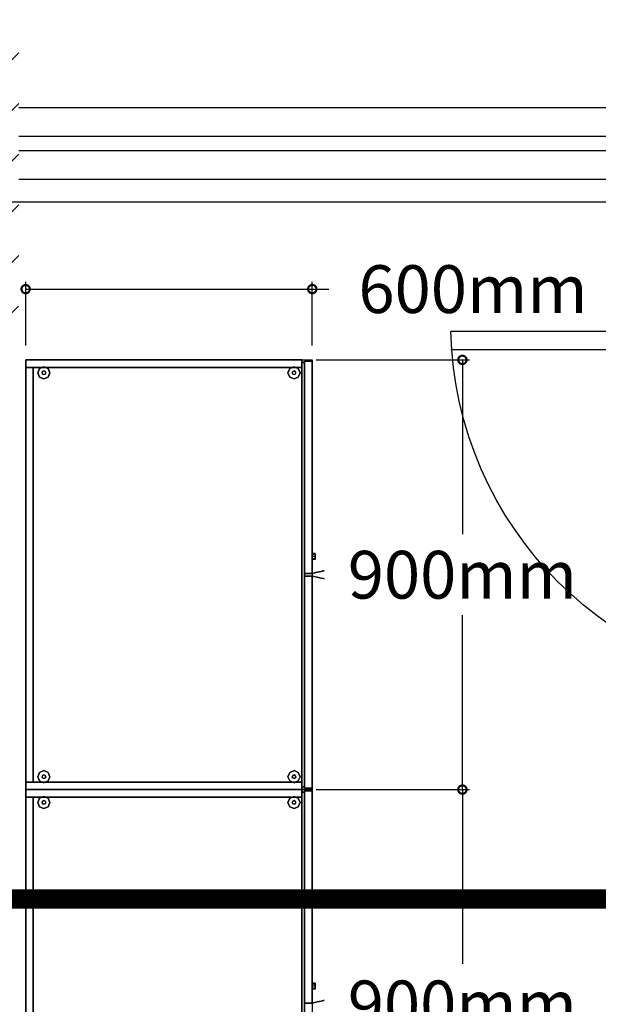
# Model space of a CAD drawing. Units: millimetres. Extents: x -22017 to 95765, y -30722 to 59482.
# Drawn here: x 15785 to 16997, y 24466 to 26529 of the extents above; entities that cross this region are included whole.
import ezdxf

# ---------------------------------------------------------------- set-up
doc = ezdxf.new("R2010")
doc.units = ezdxf.units.MM
doc.header["$LTSCALE"] = 50
doc.linetypes.add('HIDDEN2', pattern=[0.1875, 0.125, -0.0625])
doc.layers.get('0').update_dxf_attribs({"color": 8})
doc.layers.get('DEFPOINTS').update_dxf_attribs({"color": 8})
for name, color, linetype in [('CIRCUITEO', 5, 'Continuous'), ('IPXLIBROS', 8, 'Continuous'), ('MAIN', 8, 'Continuous'), ('MAIN_ANT-STORAGE', 8, 'Continuous')]:
    doc.layers.add(name, color=color, linetype=linetype)
doc.styles.add('style2', font='romans.shx')
doc.dimstyles.new('LCP', dxfattribs={"dimtxt": 20, "dimasz": 15, "dimexe": 15, "dimexo": 30, "dimgap": 20, "dimtad": 0, "dimtih": 1, "dimtoh": 1, "dimdsep": 46, "dimtxsty": 'style2', "dimblk": 'DOTSMALL', "dimcen": 2.5, "dimadec": 0, "dimazin": 0, "dimtfac": 1, "dimtmove": 0, "dimatfit": 3, "dimldrblk": 'DOTSMALL', "dimfxl": 0, "dimtolj": 1, "dimtzin": 0, "dimarcsym": 0})

# ---------------------------------------------------------------- blocks, each defined once
blk = doc.blocks.new('_DotSmall')
at = {"color": 0, "linetype": 'ByBlock', "const_width": 0.5}
blk.add_lwpolyline([(-0.0625, 0, 1), (0.0625, 0, 1)], format="xyb", close=True, dxfattribs=at)
blk = doc.blocks.new('*D78')
at = {"layer": 'DEFPOINTS', "color": 0}
for p in [(16398, 25964.3), (15798, 25816.1, 19.1), (16398, 25816.1, 1651)]:
    blk.add_point(p, dxfattribs=at)
at = {"layer": 'IPXLIBROS', "color": 0, "lineweight": -2}
for p, q in [((15798, 25846.1), (15798, 25979.3)), ((15798, 25964.3), (16398, 25964.3)), ((16398, 25846.1), (16398, 25979.3)), ((16398, 25964.3), (16433, 25964.3))]:
    blk.add_line(p, q, dxfattribs=at)
at = {"layer": 'IPXLIBROS', "color": 0, "lineweight": -2, "xscale": 35, "yscale": 35, "zscale": 35, "rotation": 180}
blk.add_blockref('_DotSmall', (15798, 25964.3), dxfattribs=at)
at = {"layer": 'IPXLIBROS', "color": 0, "lineweight": -2, "xscale": 35, "yscale": 35, "zscale": 35}
blk.add_blockref('_DotSmall', (16398, 25964.3), dxfattribs=at)
at = {"layer": 'IPXLIBROS', "color": 0, "insert": (16734.7, 25964.3), "char_height": 100, "attachment_point": 5, "style": 'style2'}
blk.add_mtext('\\A1;600mm', dxfattribs=at)
blk = doc.blocks.new('*D93')
at = {"layer": 'DEFPOINTS', "color": 0}
for p in [(16376.3, 24916.1, 19.1), (16376.3, 24016.1, 19.1), (16712.4, 24016.1)]:
    blk.add_point(p, dxfattribs=at)
at = {"layer": 'IPXLIBROS', "color": 0, "lineweight": -2}
for p, q in [((16406.3, 24916.1), (16727.4, 24916.1)), ((16712.4, 24916.1), (16712.4, 24551.1)), ((16712.4, 24016.1), (16712.4, 24381.1)), ((16406.3, 24016.1), (16727.4, 24016.1))]:
    blk.add_line(p, q, dxfattribs=at)
at = {"layer": 'IPXLIBROS', "color": 0, "lineweight": -2, "xscale": 35, "yscale": 35, "zscale": 35}
for p, rotation in [((16712.4, 24916.1), 90), ((16712.4, 24016.1), 270)]:
    blk.add_blockref('_DotSmall', p, dxfattribs=dict(at, rotation=rotation))
at = {"layer": 'IPXLIBROS', "color": 0, "insert": (16712.4, 24466.1), "char_height": 100, "attachment_point": 5, "style": 'style2'}
blk.add_mtext('\\A1;900mm', dxfattribs=at)
blk = doc.blocks.new('*D94')
at = {"layer": 'DEFPOINTS', "color": 0}
for p in [(16376.3, 25816.1, 19.1), (16712.4, 25816.1), (16376.3, 24916.1, 19.1)]:
    blk.add_point(p, dxfattribs=at)
at = {"layer": 'IPXLIBROS', "color": 0, "lineweight": -2}
for p, q in [((16406.3, 25816.1), (16727.4, 25816.1)), ((16712.4, 25816.1), (16712.4, 25451.1)), ((16712.4, 24916.1), (16712.4, 25281.1)), ((16406.3, 24916.1), (16727.4, 24916.1))]:
    blk.add_line(p, q, dxfattribs=at)
at = {"layer": 'IPXLIBROS', "color": 0, "lineweight": -2, "xscale": 35, "yscale": 35, "zscale": 35}
for p, rotation in [((16712.4, 25816.1), 90), ((16712.4, 24916.1), 270)]:
    blk.add_blockref('_DotSmall', p, dxfattribs=dict(at, rotation=rotation))
at = {"layer": 'IPXLIBROS', "color": 0, "insert": (16712.4, 25366.1), "char_height": 100, "attachment_point": 5, "style": 'style2'}
blk.add_mtext('\\A1;900mm', dxfattribs=at)
blk = doc.blocks.new('IT-PS3$0$MC7')
at = {"color": 0}
for p, q in [((0.025, 0.025), (0.025, 1)), ((0.075, 0.025), (0.075, 1)), ((0.075, 0.025), (0.025, 0.025))]:
    blk.add_line(p, q, dxfattribs=at)
blk.add_arc((0, 0), 1, 1.4341, 88.5675, dxfattribs=at)

msp = doc.modelspace()

# ---------------------------------------------------------------- hatches: boundary and pattern name
at = {"layer": 'IPXLIBROS'}
h = msp.add_hatch(dxfattribs=at)
h.set_pattern_fill('ANSI31', color=256, scale=500, style=0)
h.set_pattern_definition([(45, (-242550.205, 116619.714), (-44.194174, 44.194174), [])])
h.paths.add_polyline_path([(18524.604, 28222.341, -0.36239042), (18770.861, 27927.194), (18770.861, 27327.194, -0.36239042), (18524.604, 27032.047), (18524.604, 26475.18), (18779.492, 26474.897), (18779.492, 33407.194), (18524.604, 33407.194)])
h.paths.add_polyline_path([(18524.604, 33190.768), (18524.604, 33407.194), (9522.743, 33407.194), (9522.743, 33190.768)])
h.paths.add_polyline_path([(9522.743, 33407.194), (9267.855, 33407.194), (9267.855, 26459.58), (9522.743, 26459.297)])
h = msp.add_hatch(dxfattribs=at)
h.set_pattern_fill('ANSI31', color=256, scale=600, style=0)
h.set_pattern_definition([(45, (-242550.205, -23030.86), (-53.033009, 53.033009), [])])
h.paths.add_polyline_path([(27774.387, 25888.756), (27775.053, 26488.756), (27125.053, 26489.477), (27124.388, 25889.477)])
h.paths.add_polyline_path([(24774.391, 25884.135), (24775.056, 26484.134), (24125.057, 26484.855), (24124.391, 25884.855)])
h.paths.add_polyline_path([(21774.394, 25879.513), (21775.06, 26479.512), (21125.06, 26480.233), (21124.395, 25880.234)])
h.paths.add_polyline_path([(18129.492, 26475.618), (18128.827, 25875.619), (18778.826, 25874.898), (18779.492, 26474.897)])
h.paths.add_polyline_path([(15783.259, 25870.283), (15783.924, 26470.282), (15133.924, 26471.003), (15133.259, 25871.004)])
h.paths.add_polyline_path([(12140.683, 25866.393), (12790.683, 25865.672), (12791.348, 26465.672), (12141.349, 26466.393)])
h.paths.add_polyline_path([(11974.64, 26456.578), (11574.158, 26457.022), (11573.688, 26033.347), (11974.17, 26032.902)])
h.paths.add_polyline_path([(9687.422, 26039.114), (9687.888, 26459.114), (9267.888, 26459.58), (9267.422, 26039.58)])
h.paths.add_polyline_path([(6446.922, 25886.709), (6446.074, 26436.709), (5686.075, 26435.538), (5686.923, 25885.538)])
h.paths.add_polyline_path([(6170.861, 26967.194, 1), (6770.861, 26967.194), (6770.861, 27567.194, 1), (6170.861, 27567.194)])
h.paths.add_polyline_path([(12770.861, 27927.194, 1), (12170.861, 27927.194), (12170.861, 27327.194, 1), (12770.861, 27327.194)])
h.paths.add_polyline_path([(18770.861, 27927.194, 1), (18170.861, 27927.194), (18170.861, 27327.194, 1), (18770.861, 27327.194)])
h.paths.add_polyline_path([(24770.861, 27927.194, 1), (24170.861, 27927.194), (24170.861, 27327.194, 1), (24770.861, 27327.194)])
h.paths.add_polyline_path([(29070.861, 27327.194, 1), (29670.861, 27327.194), (29670.861, 27927.194, 1), (29070.861, 27927.194)])

# ---------------------------------------------------------------- linework, layer by layer
at = {"layer": 'CIRCUITEO', "color": 1, "linetype": 'HIDDEN2', "ltscale": 50, "const_width": 40}
msp.add_lwpolyline([(21180.339, 24686.988), (12412.362, 24686.988)], dxfattribs=at)
at = {"layer": 'IPXLIBROS'}
for p, q in [((18129.346, 26343.791), (15783.784, 26343.791)), ((18129.28, 26283.791), (15783.717, 26283.791)), ((18129.246, 26253.791), (15783.684, 26253.791)), ((18128.894, 26193.791), (15783.617, 26193.791)), ((18129.18, 26193.791), (15783.617, 26193.791)), ((1270.861, 26147.194), (66099.356, 26147.194))]:
    msp.add_line(p, q, dxfattribs=at)
for points in [[(15798.007, 24916.085, 1651.003), (15798.007, 25816.099, 1651.003), (16398.015, 25816.099, 1651.003), (16398.015, 24916.085, 1651.003)], [(15798.007, 25800.224, 1651), (15798.007, 25816.099, 1651), (16376.298, 25816.099, 1651), (16376.298, 25800.224, 1651)], [(15798.007, 25816.099, 19.05), (15798.007, 25816.099, 1651), (15798.007, 25800.224, 1651), (15798.007, 25800.224, 19.05)], [(16376.298, 25816.099, 19.05), (16376.298, 25816.099, 1651), (15798.007, 25816.099, 1651), (15798.007, 25816.099, 19.05)], [(15798.007, 25800.224, 19.05), (16376.298, 25800.224, 19.05), (16376.298, 25816.099, 19.05), (15798.007, 25816.099, 19.05)], [(15798.007, 25800.224, 19.05), (15798.007, 25800.224, 1651), (16376.298, 25800.224, 1651), (16376.298, 25800.224, 19.05)], [(15798.007, 24931.96, 1651), (15798.007, 25800.224, 1651), (15813.881, 25800.224, 1651), (15813.881, 24931.96, 1651)], [(15798.007, 25800.224, 19.05), (15798.007, 25800.224, 1651), (15798.007, 24931.96, 1651), (15798.007, 24931.96, 19.05)], [(15813.881, 25800.224, 19.05), (15813.881, 25800.224, 1651), (15798.007, 25800.224, 1651), (15798.007, 25800.224, 19.05)], [(15798.007, 24931.96, 19.05), (15813.881, 24931.96, 19.05), (15813.881, 25800.224, 19.05), (15798.007, 25800.224, 19.05)], [(15813.881, 24931.96, 19.05), (15813.881, 24931.96, 1651), (15813.881, 25800.224, 1651), (15813.881, 25800.224, 19.05)], [(16376.298, 25800.224, 19.05), (16376.298, 25800.224, 1651), (16376.298, 25816.099, 1651), (16376.298, 25816.099, 19.05)], [(16376.298, 24921.8, 1651), (16376.298, 25810.384, 1651), (16382.013, 25810.384, 1651), (16382.013, 24921.8, 1651)], [(16376.298, 25810.384, 19.05), (16376.298, 25810.384, 1651), (16376.298, 24921.8, 1651), (16376.298, 24921.8, 19.05)], [(16382.013, 25810.384, 19.05), (16382.013, 25810.384, 1651), (16376.298, 25810.384, 1651), (16376.298, 25810.384, 19.05)], [(16376.298, 24921.8, 19.05), (16382.013, 24921.8, 19.05), (16382.013, 25810.384, 19.05), (16376.298, 25810.384, 19.05)], [(16382.013, 25368.95, 1651), (16382.013, 25813.241, 1651), (16398.015, 25813.241, 1651), (16398.015, 25368.95, 1651)], [(16382.013, 25813.241, 19.05), (16382.013, 25813.241, 1651), (16382.013, 25368.95, 1651), (16382.013, 25368.95, 19.05)], [(16398.015, 25813.241, 19.05), (16398.015, 25813.241, 1651), (16382.013, 25813.241, 1651), (16382.013, 25813.241, 19.05)], [(16382.013, 24921.8, 19.05), (16382.013, 24921.8, 1651), (16382.013, 25810.384, 1651), (16382.013, 25810.384, 19.05)], [(16398.015, 25368.95, 19.05), (16398.015, 25368.95, 1651), (16398.015, 25813.241, 1651), (16398.015, 25813.241, 19.05)], [(16382.013, 25368.95, 19.05), (16382.013, 25368.95, 1651), (16398.015, 25368.95, 1651), (16398.015, 25368.95, 19.05)], [(16382.013, 24918.943, 1651), (16382.013, 25363.235, 1651), (16398.015, 25363.235, 1651), (16398.015, 24918.943, 1651)], [(16382.013, 25363.235, 19.05), (16382.013, 25363.235, 1651), (16382.013, 24918.943, 1651), (16382.013, 24918.943, 19.05)], [(16398.015, 25363.235, 19.05), (16398.015, 25363.235, 1651), (16382.013, 25363.235, 1651), (16382.013, 25363.235, 19.05)], [(16398.015, 24918.943, 19.05), (16398.015, 24918.943, 1651), (16398.015, 25363.235, 1651), (16398.015, 25363.235, 19.05)], [(15798.007, 24916.085, 1651), (15798.007, 24931.96, 1651), (16376.298, 24931.96, 1651), (16376.298, 24916.085, 1651)], [(15798.007, 24931.96, 19.05), (15798.007, 24931.96, 1651), (15798.007, 24916.085, 1651), (15798.007, 24916.085, 19.05)], [(16376.298, 24931.96, 19.05), (16376.298, 24931.96, 1651), (15798.007, 24931.96, 1651), (15798.007, 24931.96, 19.05)], [(15798.007, 24931.96, 19.05), (15798.007, 24931.96, 1651), (15813.881, 24931.96, 1651), (15813.881, 24931.96, 19.05)], [(15798.007, 24916.085, 19.05), (15798.007, 24916.085, 1651), (16376.298, 24916.085, 1651), (16376.298, 24916.085, 19.05)], [(15798.007, 24016.072, 1651.003), (15798.007, 24916.085, 1651.003), (16398.015, 24916.085, 1651.003), (16398.015, 24016.072, 1651.003)], [(15798.007, 24900.21, 1651), (15798.007, 24916.085, 1651), (16376.298, 24916.085, 1651), (16376.298, 24900.21, 1651)], [(15798.007, 24916.085, 19.05), (15798.007, 24916.085, 1651), (15798.007, 24900.21, 1651), (15798.007, 24900.21, 19.05)], [(16376.298, 24916.085, 19.05), (16376.298, 24916.085, 1651), (15798.007, 24916.085, 1651), (15798.007, 24916.085, 19.05)], [(15798.007, 24900.21, 19.05), (16376.298, 24900.21, 19.05), (16376.298, 24916.085, 19.05), (15798.007, 24916.085, 19.05)], [(16376.298, 24916.085, 19.05), (16376.298, 24916.085, 1651), (16376.298, 24931.96, 1651), (16376.298, 24931.96, 19.05)], [(16376.298, 24921.8, 19.05), (16376.298, 24921.8, 1651), (16382.013, 24921.8, 1651), (16382.013, 24921.8, 19.05)], [(16376.298, 24900.21, 19.05), (16376.298, 24900.21, 1651), (16376.298, 24916.085, 1651), (16376.298, 24916.085, 19.05)], [(16382.013, 24918.943, 19.05), (16382.013, 24918.943, 1651), (16398.015, 24918.943, 1651), (16398.015, 24918.943, 19.05)], [(16382.013, 24468.936, 1651), (16382.013, 24913.228, 1651), (16398.015, 24913.228, 1651), (16398.015, 24468.936, 1651)], [(16382.013, 24913.228, 19.05), (16382.013, 24913.228, 1651), (16382.013, 24468.936, 1651), (16382.013, 24468.936, 19.05)], [(16398.015, 24913.228, 19.05), (16398.015, 24913.228, 1651), (16382.013, 24913.228, 1651), (16382.013, 24913.228, 19.05)], [(16398.015, 24468.936, 19.05), (16398.015, 24468.936, 1651), (16398.015, 24913.228, 1651), (16398.015, 24913.228, 19.05)], [(15798.007, 24900.21, 19.05), (15798.007, 24900.21, 1651), (16376.298, 24900.21, 1651), (16376.298, 24900.21, 19.05)], [(15798.007, 24031.947, 1651), (15798.007, 24900.21, 1651), (15813.881, 24900.21, 1651), (15813.881, 24031.947, 1651)], [(15798.007, 24900.21, 19.05), (15798.007, 24900.21, 1651), (15798.007, 24031.947, 1651), (15798.007, 24031.947, 19.05)], [(15813.881, 24900.21, 19.05), (15813.881, 24900.21, 1651), (15798.007, 24900.21, 1651), (15798.007, 24900.21, 19.05)], [(15798.007, 24031.947, 19.05), (15813.881, 24031.947, 19.05), (15813.881, 24900.21, 19.05), (15798.007, 24900.21, 19.05)], [(15813.881, 24031.947, 19.05), (15813.881, 24031.947, 1651), (15813.881, 24900.21, 1651), (15813.881, 24900.21, 19.05)], [(16376.298, 24021.787, 1651), (16376.298, 24910.37, 1651), (16382.013, 24910.37, 1651), (16382.013, 24021.787, 1651)], [(16376.298, 24910.37, 19.05), (16376.298, 24910.37, 1651), (16376.298, 24021.787, 1651), (16376.298, 24021.787, 19.05)], [(16382.013, 24910.37, 19.05), (16382.013, 24910.37, 1651), (16376.298, 24910.37, 1651), (16376.298, 24910.37, 19.05)], [(16376.298, 24021.787, 19.05), (16382.013, 24021.787, 19.05), (16382.013, 24910.37, 19.05), (16376.298, 24910.37, 19.05)], [(16382.013, 24021.787, 19.05), (16382.013, 24021.787, 1651), (16382.013, 24910.37, 1651), (16382.013, 24910.37, 19.05)], [(16382.013, 24468.936, 19.05), (16382.013, 24468.936, 1651), (16398.015, 24468.936, 1651), (16398.015, 24468.936, 19.05)]]:
    msp.add_3dface(points, dxfattribs=at)
for points, invisible_edges in [([(15836.107, 25801.811, 12.7), (15827.126, 25798.092, 12.7), (15827.126, 25798.092), (15836.107, 25801.811)], 8), ([(15845.087, 25798.092, 12.7), (15836.107, 25801.811, 12.7), (15836.107, 25801.811), (15845.087, 25798.092)], 8), ([(16359.915, 25801.811, 12.7), (16350.935, 25798.092, 12.7), (16350.935, 25798.092), (16359.915, 25801.811)], 8), ([(16368.896, 25798.092, 12.7), (16359.915, 25801.811, 12.7), (16359.915, 25801.811), (16368.896, 25798.092)], 8), ([(15827.126, 25798.092, 12.7), (15823.406, 25789.111, 12.7), (15823.406, 25789.111), (15827.126, 25798.092)], 8), ([(15823.406, 25789.111, 12.7), (15827.126, 25780.131, 12.7), (15827.126, 25780.131), (15823.406, 25789.111)], 8), ([(15827.126, 25780.131, 12.7), (15836.107, 25776.411, 12.7), (15836.107, 25776.411), (15827.126, 25780.131)], 8), ([(15833.412, 25791.805, 22.86), (15832.297, 25789.111, 22.86), (15832.297, 25789.111, 12.7), (15833.412, 25791.805, 12.7)], 8), ([(15832.297, 25789.111, 22.86), (15833.412, 25786.417, 22.86), (15833.412, 25786.417, 12.7), (15832.297, 25789.111, 12.7)], 8), ([(15836.107, 25792.921, 22.86), (15833.412, 25791.805, 22.86), (15833.412, 25791.805, 12.7), (15836.107, 25792.921, 12.7)], 8), ([(15833.412, 25786.417, 22.86), (15836.107, 25785.301, 22.86), (15836.107, 25785.301, 12.7), (15833.412, 25786.417, 12.7)], 8), ([(15838.801, 25791.805, 22.86), (15836.107, 25792.921, 22.86), (15836.107, 25792.921, 12.7), (15838.801, 25791.805, 12.7)], 8), ([(15836.107, 25785.301, 22.86), (15838.801, 25786.417, 22.86), (15838.801, 25786.417, 12.7), (15836.107, 25785.301, 12.7)], 8), ([(15836.107, 25776.411, 12.7), (15845.087, 25780.131, 12.7), (15845.087, 25780.131), (15836.107, 25776.411)], 8), ([(15839.916, 25789.111, 22.86), (15838.801, 25791.805, 22.86), (15838.801, 25791.805, 12.7), (15839.916, 25789.111, 12.7)], 8), ([(15838.801, 25786.417, 22.86), (15839.916, 25789.111, 22.86), (15839.916, 25789.111, 12.7), (15838.801, 25786.417, 12.7)], 8), ([(15848.807, 25789.111, 12.7), (15845.087, 25798.092, 12.7), (15845.087, 25798.092), (15848.807, 25789.111)], 8), ([(15845.087, 25780.131, 12.7), (15848.807, 25789.111, 12.7), (15848.807, 25789.111), (15845.087, 25780.131)], 8), ([(16350.935, 25798.092, 12.7), (16347.215, 25789.111, 12.7), (16347.215, 25789.111), (16350.935, 25798.092)], 8), ([(16347.215, 25789.111, 12.7), (16350.935, 25780.131, 12.7), (16350.935, 25780.131), (16347.215, 25789.111)], 8), ([(16350.935, 25780.131, 12.7), (16359.915, 25776.411, 12.7), (16359.915, 25776.411), (16350.935, 25780.131)], 8), ([(16357.221, 25791.805, 22.86), (16356.105, 25789.111, 22.86), (16356.105, 25789.111, 12.7), (16357.221, 25791.805, 12.7)], 8), ([(16356.105, 25789.111, 22.86), (16357.221, 25786.417, 22.86), (16357.221, 25786.417, 12.7), (16356.105, 25789.111, 12.7)], 8), ([(16359.915, 25792.921, 22.86), (16357.221, 25791.805, 22.86), (16357.221, 25791.805, 12.7), (16359.915, 25792.921, 12.7)], 8), ([(16357.221, 25786.417, 22.86), (16359.915, 25785.301, 22.86), (16359.915, 25785.301, 12.7), (16357.221, 25786.417, 12.7)], 8), ([(16362.61, 25791.805, 22.86), (16359.915, 25792.921, 22.86), (16359.915, 25792.921, 12.7), (16362.61, 25791.805, 12.7)], 8), ([(16359.915, 25785.301, 22.86), (16362.61, 25786.417, 22.86), (16362.61, 25786.417, 12.7), (16359.915, 25785.301, 12.7)], 8), ([(16359.915, 25776.411, 12.7), (16368.896, 25780.131, 12.7), (16368.896, 25780.131), (16359.915, 25776.411)], 8), ([(16363.725, 25789.111, 22.86), (16362.61, 25791.805, 22.86), (16362.61, 25791.805, 12.7), (16363.725, 25789.111, 12.7)], 8), ([(16362.61, 25786.417, 22.86), (16363.725, 25789.111, 22.86), (16363.725, 25789.111, 12.7), (16362.61, 25786.417, 12.7)], 8), ([(16372.615, 25789.111, 12.7), (16368.896, 25798.092, 12.7), (16368.896, 25798.092), (16372.615, 25789.111)], 8), ([(16368.896, 25780.131, 12.7), (16372.615, 25789.111, 12.7), (16372.615, 25789.111), (16368.896, 25780.131)], 8), ([(16404.365, 25410.542, 815.975), (16404.365, 25408.682, 820.465), (16398.015, 25408.682, 820.465), (16398.015, 25410.542, 815.975)], 8), ([(16404.365, 25408.682, 811.485), (16404.365, 25410.542, 815.975), (16398.015, 25410.542, 815.975), (16398.015, 25408.682, 811.485)], 8), ([(16404.365, 25408.682, 820.465), (16404.365, 25404.192, 822.325), (16398.015, 25404.192, 822.325), (16398.015, 25408.682, 820.465)], 8), ([(16404.365, 25404.192, 809.625), (16404.365, 25408.682, 811.485), (16398.015, 25408.682, 811.485), (16398.015, 25404.192, 809.625)], 8), ([(16404.365, 25404.192, 822.325), (16404.365, 25399.702, 820.465), (16398.015, 25399.702, 820.465), (16398.015, 25404.192, 822.325)], 8), ([(16404.365, 25399.702, 811.485), (16404.365, 25404.192, 809.625), (16398.015, 25404.192, 809.625), (16398.015, 25399.702, 811.485)], 8), ([(16404.365, 25399.702, 820.465), (16404.365, 25397.842, 815.975), (16398.015, 25397.842, 815.975), (16398.015, 25399.702, 820.465)], 8), ([(16404.365, 25397.842, 815.975), (16404.365, 25399.702, 811.485), (16398.015, 25399.702, 811.485), (16398.015, 25397.842, 815.975)], 8), ([(16408.636, 25371.294, 891.658), (16398.015, 25368.95, 908.05), (16397.872, 25368.95, 908.05), (16403.29, 25368.95, 890.256)], 12), ([(16398.015, 25368.95, 889.794), (16397.872, 25368.95, 908.05), (16403.29, 25368.95, 890.256)], 14), ([(16398.015, 25368.95, 762), (16408.636, 25371.294, 778.392), (16403.398, 25368.95, 779.804), (16398.015, 25368.95, 762)], 6), ([(16398.015, 25368.95, 762), (16398.015, 25368.95, 780.256), (16403.398, 25368.95, 779.804), (16398.015, 25368.95, 762)], 6), ([(16398.015, 25368.95, 780.256), (16398.015, 25368.95, 798.513), (16407.265, 25368.95, 797.998), (16403.398, 25368.95, 779.804)], 14), ([(16398.015, 25368.95, 798.513), (16398.015, 25368.95, 816.769), (16409.589, 25368.95, 816.453), (16407.265, 25368.95, 797.998)], 14), ([(16398.015, 25368.95, 816.769), (16398.015, 25368.95, 835.025), (16410.353, 25368.95, 835.037), (16409.589, 25368.95, 816.453)], 14), ([(16398.015, 25368.95, 835.025), (16398.015, 25368.95, 853.281), (16409.552, 25368.95, 853.62), (16410.353, 25368.95, 835.037)], 14), ([(16398.015, 25368.95, 853.281), (16398.015, 25368.95, 871.537), (16407.192, 25368.95, 872.07), (16409.552, 25368.95, 853.62)], 14), ([(16398.015, 25368.95, 871.537), (16398.015, 25368.95, 889.794), (16403.29, 25368.95, 890.256), (16407.192, 25368.95, 872.07)], 14), ([(16416.441, 25373.017, 873.683), (16408.636, 25371.294, 891.658), (16403.29, 25368.95, 890.256), (16407.192, 25368.95, 872.07)], 14), ([(16408.636, 25371.294, 778.392), (16416.441, 25373.017, 796.367), (16407.265, 25368.95, 797.998), (16403.398, 25368.95, 779.804)], 14), ([(16421.213, 25374.07, 854.628), (16416.441, 25373.017, 873.683), (16407.192, 25368.95, 872.07), (16409.552, 25368.95, 853.62)], 14), ([(16416.441, 25373.017, 796.367), (16421.213, 25374.07, 815.422), (16409.589, 25368.95, 816.453), (16407.265, 25368.95, 797.998)], 14), ([(16422.818, 25374.425, 835.025), (16421.213, 25374.07, 854.628), (16409.552, 25368.95, 853.62), (16410.353, 25368.95, 835.037)], 14), ([(16421.213, 25374.07, 815.422), (16422.818, 25374.425, 835.025), (16410.353, 25368.95, 835.037), (16409.589, 25368.95, 816.453)], 14), ([(16408.636, 25360.89, 891.658), (16398.015, 25363.235, 908.05), (16397.872, 25363.235, 908.05), (16403.29, 25363.235, 890.256)], 12), ([(16398.015, 25363.235, 889.794), (16397.872, 25363.235, 908.05), (16403.29, 25363.235, 890.256)], 14), ([(16398.015, 25363.235, 762), (16398.015, 25363.235, 780.256), (16403.398, 25363.235, 779.804), (16398.015, 25363.235, 762)], 6), ([(16398.015, 25363.235, 780.256), (16398.015, 25363.235, 798.513), (16407.265, 25363.235, 797.998), (16403.398, 25363.235, 779.804)], 14), ([(16398.015, 25363.235, 798.513), (16398.015, 25363.235, 816.769), (16409.589, 25363.235, 816.453), (16407.265, 25363.235, 797.998)], 14), ([(16398.015, 25363.235, 816.769), (16398.015, 25363.235, 835.025), (16410.353, 25363.235, 835.037), (16409.589, 25363.235, 816.453)], 14), ([(16398.015, 25363.235, 835.025), (16398.015, 25363.235, 853.281), (16409.552, 25363.235, 853.62), (16410.353, 25363.235, 835.037)], 14), ([(16398.015, 25363.235, 853.281), (16398.015, 25363.235, 871.537), (16407.192, 25363.235, 872.07), (16409.552, 25363.235, 853.62)], 14), ([(16398.015, 25363.235, 871.537), (16398.015, 25363.235, 889.794), (16403.29, 25363.235, 890.256), (16407.192, 25363.235, 872.07)], 14), ([(16398.015, 25363.235, 762), (16408.636, 25360.89, 778.392), (16403.398, 25363.235, 779.804), (16398.015, 25363.235, 762)], 6), ([(16416.441, 25359.167, 873.683), (16408.636, 25360.89, 891.658), (16403.29, 25363.235, 890.256), (16407.192, 25363.235, 872.07)], 14), ([(16408.636, 25360.89, 778.392), (16416.441, 25359.167, 796.367), (16407.265, 25363.235, 797.998), (16403.398, 25363.235, 779.804)], 14), ([(16421.213, 25358.114, 854.628), (16416.441, 25359.167, 873.683), (16407.192, 25363.235, 872.07), (16409.552, 25363.235, 853.62)], 14), ([(16416.441, 25359.167, 796.367), (16421.213, 25358.114, 815.422), (16409.589, 25363.235, 816.453), (16407.265, 25363.235, 797.998)], 14), ([(16422.818, 25357.76, 835.025), (16421.213, 25358.114, 854.628), (16409.552, 25363.235, 853.62), (16410.353, 25363.235, 835.037)], 14), ([(16421.213, 25358.114, 815.422), (16422.818, 25357.76, 835.025), (16410.353, 25363.235, 835.037), (16409.589, 25363.235, 816.453)], 14), ([(15836.107, 24955.773, 12.7), (15827.126, 24952.053, 12.7), (15827.126, 24952.053), (15836.107, 24955.773)], 8), ([(15845.087, 24952.053, 12.7), (15836.107, 24955.773, 12.7), (15836.107, 24955.773), (15845.087, 24952.053)], 8), ([(16359.915, 24955.773, 12.7), (16350.935, 24952.053, 12.7), (16350.935, 24952.053), (16359.915, 24955.773)], 8), ([(16368.896, 24952.053, 12.7), (16359.915, 24955.773, 12.7), (16359.915, 24955.773), (16368.896, 24952.053)], 8), ([(15827.126, 24952.053, 12.7), (15823.406, 24943.073, 12.7), (15823.406, 24943.073), (15827.126, 24952.053)], 8), ([(15823.406, 24943.073, 12.7), (15827.126, 24934.093, 12.7), (15827.126, 24934.093), (15823.406, 24943.073)], 8), ([(15827.126, 24934.093, 12.7), (15836.107, 24930.373, 12.7), (15836.107, 24930.373), (15827.126, 24934.093)], 8), ([(15833.412, 24945.767, 22.86), (15832.297, 24943.073, 22.86), (15832.297, 24943.073, 12.7), (15833.412, 24945.767, 12.7)], 8), ([(15832.297, 24943.073, 22.86), (15833.412, 24940.379, 22.86), (15833.412, 24940.379, 12.7), (15832.297, 24943.073, 12.7)], 8), ([(15836.107, 24946.883, 22.86), (15833.412, 24945.767, 22.86), (15833.412, 24945.767, 12.7), (15836.107, 24946.883, 12.7)], 8), ([(15833.412, 24940.379, 22.86), (15836.107, 24939.263, 22.86), (15836.107, 24939.263, 12.7), (15833.412, 24940.379, 12.7)], 8), ([(15838.801, 24945.767, 22.86), (15836.107, 24946.883, 22.86), (15836.107, 24946.883, 12.7), (15838.801, 24945.767, 12.7)], 8), ([(15836.107, 24939.263, 22.86), (15838.801, 24940.379, 22.86), (15838.801, 24940.379, 12.7), (15836.107, 24939.263, 12.7)], 8), ([(15836.107, 24930.373, 12.7), (15845.087, 24934.093, 12.7), (15845.087, 24934.093), (15836.107, 24930.373)], 8), ([(15839.916, 24943.073, 22.86), (15838.801, 24945.767, 22.86), (15838.801, 24945.767, 12.7), (15839.916, 24943.073, 12.7)], 8), ([(15838.801, 24940.379, 22.86), (15839.916, 24943.073, 22.86), (15839.916, 24943.073, 12.7), (15838.801, 24940.379, 12.7)], 8), ([(15848.807, 24943.073, 12.7), (15845.087, 24952.053, 12.7), (15845.087, 24952.053), (15848.807, 24943.073)], 8), ([(15845.087, 24934.093, 12.7), (15848.807, 24943.073, 12.7), (15848.807, 24943.073), (15845.087, 24934.093)], 8), ([(16350.935, 24952.053, 12.7), (16347.215, 24943.073, 12.7), (16347.215, 24943.073), (16350.935, 24952.053)], 8), ([(16347.215, 24943.073, 12.7), (16350.935, 24934.093, 12.7), (16350.935, 24934.093), (16347.215, 24943.073)], 8), ([(16350.935, 24934.093, 12.7), (16359.915, 24930.373, 12.7), (16359.915, 24930.373), (16350.935, 24934.093)], 8), ([(16357.221, 24945.767, 22.86), (16356.105, 24943.073, 22.86), (16356.105, 24943.073, 12.7), (16357.221, 24945.767, 12.7)], 8), ([(16356.105, 24943.073, 22.86), (16357.221, 24940.379, 22.86), (16357.221, 24940.379, 12.7), (16356.105, 24943.073, 12.7)], 8), ([(16359.915, 24946.883, 22.86), (16357.221, 24945.767, 22.86), (16357.221, 24945.767, 12.7), (16359.915, 24946.883, 12.7)], 8), ([(16357.221, 24940.379, 22.86), (16359.915, 24939.263, 22.86), (16359.915, 24939.263, 12.7), (16357.221, 24940.379, 12.7)], 8), ([(16362.61, 24945.767, 22.86), (16359.915, 24946.883, 22.86), (16359.915, 24946.883, 12.7), (16362.61, 24945.767, 12.7)], 8), ([(16359.915, 24939.263, 22.86), (16362.61, 24940.379, 22.86), (16362.61, 24940.379, 12.7), (16359.915, 24939.263, 12.7)], 8), ([(16359.915, 24930.373, 12.7), (16368.896, 24934.093, 12.7), (16368.896, 24934.093), (16359.915, 24930.373)], 8), ([(16363.725, 24943.073, 22.86), (16362.61, 24945.767, 22.86), (16362.61, 24945.767, 12.7), (16363.725, 24943.073, 12.7)], 8), ([(16362.61, 24940.379, 22.86), (16363.725, 24943.073, 22.86), (16363.725, 24943.073, 12.7), (16362.61, 24940.379, 12.7)], 8), ([(16372.615, 24943.073, 12.7), (16368.896, 24952.053, 12.7), (16368.896, 24952.053), (16372.615, 24943.073)], 8), ([(16368.896, 24934.093, 12.7), (16372.615, 24943.073, 12.7), (16372.615, 24943.073), (16368.896, 24934.093)], 8), ([(15827.126, 24898.078, 12.7), (15823.406, 24889.098, 12.7), (15823.406, 24889.098), (15827.126, 24898.078)], 8), ([(15836.107, 24901.798, 12.7), (15827.126, 24898.078, 12.7), (15827.126, 24898.078), (15836.107, 24901.798)], 8), ([(15833.412, 24891.792, 22.86), (15832.297, 24889.098, 22.86), (15832.297, 24889.098, 12.7), (15833.412, 24891.792, 12.7)], 8), ([(15836.107, 24892.908, 22.86), (15833.412, 24891.792, 22.86), (15833.412, 24891.792, 12.7), (15836.107, 24892.908, 12.7)], 8), ([(15845.087, 24898.078, 12.7), (15836.107, 24901.798, 12.7), (15836.107, 24901.798), (15845.087, 24898.078)], 8), ([(15838.801, 24891.792, 22.86), (15836.107, 24892.908, 22.86), (15836.107, 24892.908, 12.7), (15838.801, 24891.792, 12.7)], 8), ([(15839.916, 24889.098, 22.86), (15838.801, 24891.792, 22.86), (15838.801, 24891.792, 12.7), (15839.916, 24889.098, 12.7)], 8), ([(15848.807, 24889.098, 12.7), (15845.087, 24898.078, 12.7), (15845.087, 24898.078), (15848.807, 24889.098)], 8), ([(16350.935, 24898.078, 12.7), (16347.215, 24889.098, 12.7), (16347.215, 24889.098), (16350.935, 24898.078)], 8), ([(16359.915, 24901.798, 12.7), (16350.935, 24898.078, 12.7), (16350.935, 24898.078), (16359.915, 24901.798)], 8), ([(16357.221, 24891.792, 22.86), (16356.105, 24889.098, 22.86), (16356.105, 24889.098, 12.7), (16357.221, 24891.792, 12.7)], 8), ([(16359.915, 24892.908, 22.86), (16357.221, 24891.792, 22.86), (16357.221, 24891.792, 12.7), (16359.915, 24892.908, 12.7)], 8), ([(16368.896, 24898.078, 12.7), (16359.915, 24901.798, 12.7), (16359.915, 24901.798), (16368.896, 24898.078)], 8), ([(16362.61, 24891.792, 22.86), (16359.915, 24892.908, 22.86), (16359.915, 24892.908, 12.7), (16362.61, 24891.792, 12.7)], 8), ([(16363.725, 24889.098, 22.86), (16362.61, 24891.792, 22.86), (16362.61, 24891.792, 12.7), (16363.725, 24889.098, 12.7)], 8), ([(16372.615, 24889.098, 12.7), (16368.896, 24898.078, 12.7), (16368.896, 24898.078), (16372.615, 24889.098)], 8), ([(15823.406, 24889.098, 12.7), (15827.126, 24880.118, 12.7), (15827.126, 24880.118), (15823.406, 24889.098)], 8), ([(15827.126, 24880.118, 12.7), (15836.107, 24876.398, 12.7), (15836.107, 24876.398), (15827.126, 24880.118)], 8), ([(15832.297, 24889.098, 22.86), (15833.412, 24886.404, 22.86), (15833.412, 24886.404, 12.7), (15832.297, 24889.098, 12.7)], 8), ([(15833.412, 24886.404, 22.86), (15836.107, 24885.288, 22.86), (15836.107, 24885.288, 12.7), (15833.412, 24886.404, 12.7)], 8), ([(15836.107, 24885.288, 22.86), (15838.801, 24886.404, 22.86), (15838.801, 24886.404, 12.7), (15836.107, 24885.288, 12.7)], 8), ([(15836.107, 24876.398, 12.7), (15845.087, 24880.118, 12.7), (15845.087, 24880.118), (15836.107, 24876.398)], 8), ([(15838.801, 24886.404, 22.86), (15839.916, 24889.098, 22.86), (15839.916, 24889.098, 12.7), (15838.801, 24886.404, 12.7)], 8), ([(15845.087, 24880.118, 12.7), (15848.807, 24889.098, 12.7), (15848.807, 24889.098), (15845.087, 24880.118)], 8), ([(16347.215, 24889.098, 12.7), (16350.935, 24880.118, 12.7), (16350.935, 24880.118), (16347.215, 24889.098)], 8), ([(16350.935, 24880.118, 12.7), (16359.915, 24876.398, 12.7), (16359.915, 24876.398), (16350.935, 24880.118)], 8), ([(16356.105, 24889.098, 22.86), (16357.221, 24886.404, 22.86), (16357.221, 24886.404, 12.7), (16356.105, 24889.098, 12.7)], 8), ([(16357.221, 24886.404, 22.86), (16359.915, 24885.288, 22.86), (16359.915, 24885.288, 12.7), (16357.221, 24886.404, 12.7)], 8), ([(16359.915, 24885.288, 22.86), (16362.61, 24886.404, 22.86), (16362.61, 24886.404, 12.7), (16359.915, 24885.288, 12.7)], 8), ([(16359.915, 24876.398, 12.7), (16368.896, 24880.118, 12.7), (16368.896, 24880.118), (16359.915, 24876.398)], 8), ([(16362.61, 24886.404, 22.86), (16363.725, 24889.098, 22.86), (16363.725, 24889.098, 12.7), (16362.61, 24886.404, 12.7)], 8), ([(16368.896, 24880.118, 12.7), (16372.615, 24889.098, 12.7), (16372.615, 24889.098), (16368.896, 24880.118)], 8), ([(16404.365, 24510.529, 815.975), (16404.365, 24508.669, 820.465), (16398.015, 24508.669, 820.465), (16398.015, 24510.529, 815.975)], 8), ([(16404.365, 24508.669, 811.485), (16404.365, 24510.529, 815.975), (16398.015, 24510.529, 815.975), (16398.015, 24508.669, 811.485)], 8), ([(16404.365, 24508.669, 820.465), (16404.365, 24504.179, 822.325), (16398.015, 24504.179, 822.325), (16398.015, 24508.669, 820.465)], 8), ([(16404.365, 24504.179, 809.625), (16404.365, 24508.669, 811.485), (16398.015, 24508.669, 811.485), (16398.015, 24504.179, 809.625)], 8), ([(16404.365, 24504.179, 822.325), (16404.365, 24499.689, 820.465), (16398.015, 24499.689, 820.465), (16398.015, 24504.179, 822.325)], 8), ([(16404.365, 24499.689, 811.485), (16404.365, 24504.179, 809.625), (16398.015, 24504.179, 809.625), (16398.015, 24499.689, 811.485)], 8), ([(16404.365, 24499.689, 820.465), (16404.365, 24497.829, 815.975), (16398.015, 24497.829, 815.975), (16398.015, 24499.689, 820.465)], 8), ([(16404.365, 24497.829, 815.975), (16404.365, 24499.689, 811.485), (16398.015, 24499.689, 811.485), (16398.015, 24497.829, 815.975)], 8), ([(16408.636, 24471.28, 891.658), (16398.015, 24468.936, 908.05), (16397.872, 24468.936, 908.05), (16403.29, 24468.936, 890.256)], 12), ([(16398.015, 24468.936, 889.794), (16397.872, 24468.936, 908.05), (16403.29, 24468.936, 890.256)], 14), ([(16398.015, 24468.936, 762), (16408.636, 24471.28, 778.392), (16403.398, 24468.936, 779.804), (16398.015, 24468.936, 762)], 6), ([(16398.015, 24468.936, 762), (16398.015, 24468.936, 780.256), (16403.398, 24468.936, 779.804), (16398.015, 24468.936, 762)], 6), ([(16398.015, 24468.936, 780.256), (16398.015, 24468.936, 798.513), (16407.265, 24468.936, 797.998), (16403.398, 24468.936, 779.804)], 14), ([(16398.015, 24468.936, 798.513), (16398.015, 24468.936, 816.769), (16409.589, 24468.936, 816.453), (16407.265, 24468.936, 797.998)], 14), ([(16398.015, 24468.936, 816.769), (16398.015, 24468.936, 835.025), (16410.353, 24468.936, 835.037), (16409.589, 24468.936, 816.453)], 14), ([(16398.015, 24468.936, 835.025), (16398.015, 24468.936, 853.281), (16409.552, 24468.936, 853.62), (16410.353, 24468.936, 835.037)], 14), ([(16398.015, 24468.936, 853.281), (16398.015, 24468.936, 871.537), (16407.192, 24468.936, 872.07), (16409.552, 24468.936, 853.62)], 14), ([(16398.015, 24468.936, 871.537), (16398.015, 24468.936, 889.794), (16403.29, 24468.936, 890.256), (16407.192, 24468.936, 872.07)], 14), ([(16416.441, 24473.003, 873.683), (16408.636, 24471.28, 891.658), (16403.29, 24468.936, 890.256), (16407.192, 24468.936, 872.07)], 14), ([(16408.636, 24471.28, 778.392), (16416.441, 24473.003, 796.367), (16407.265, 24468.936, 797.998), (16403.398, 24468.936, 779.804)], 14), ([(16421.213, 24474.057, 854.628), (16416.441, 24473.003, 873.683), (16407.192, 24468.936, 872.07), (16409.552, 24468.936, 853.62)], 14), ([(16416.441, 24473.003, 796.367), (16421.213, 24474.057, 815.422), (16409.589, 24468.936, 816.453), (16407.265, 24468.936, 797.998)], 14), ([(16422.818, 24474.411, 835.025), (16421.213, 24474.057, 854.628), (16409.552, 24468.936, 853.62), (16410.353, 24468.936, 835.037)], 14), ([(16421.213, 24474.057, 815.422), (16422.818, 24474.411, 835.025), (16410.353, 24468.936, 835.037), (16409.589, 24468.936, 816.453)], 14)]:
    msp.add_3dface(points, dxfattribs=dict(at, invisible_edges=invisible_edges))
at = {"layer": 'MAIN', "color": 60, "linetype": 'Continuous', "invisible_edges": 15}
for points in [[(15836.107, 25789.111, 12.7), (15823.406, 25789.111, 12.7), (15827.126, 25798.092, 12.7), (15836.107, 25801.811, 12.7)], [(15836.107, 25789.111, 12.7), (15836.107, 25801.811, 12.7), (15845.087, 25798.092, 12.7), (15848.807, 25789.111, 12.7)], [(16359.915, 25789.111, 12.7), (16347.215, 25789.111, 12.7), (16350.935, 25798.092, 12.7), (16359.915, 25801.811, 12.7)], [(16359.915, 25789.111, 12.7), (16359.915, 25801.811, 12.7), (16368.896, 25798.092, 12.7), (16372.615, 25789.111, 12.7)], [(15836.107, 25789.111, 12.7), (15836.107, 25776.411, 12.7), (15827.126, 25780.131, 12.7), (15823.406, 25789.111, 12.7)], [(15836.107, 25789.111, 22.86), (15832.297, 25789.111, 22.86), (15833.412, 25791.805, 22.86), (15836.107, 25792.921, 22.86)], [(15836.107, 25789.111, 22.86), (15836.107, 25785.301, 22.86), (15833.412, 25786.417, 22.86), (15832.297, 25789.111, 22.86)], [(15836.107, 25789.111, 22.86), (15836.107, 25792.921, 22.86), (15838.801, 25791.805, 22.86), (15839.916, 25789.111, 22.86)], [(15836.107, 25789.111, 12.7), (15848.807, 25789.111, 12.7), (15845.087, 25780.131, 12.7), (15836.107, 25776.411, 12.7)], [(15836.107, 25789.111, 22.86), (15839.916, 25789.111, 22.86), (15838.801, 25786.417, 22.86), (15836.107, 25785.301, 22.86)], [(16359.915, 25789.111, 12.7), (16359.915, 25776.411, 12.7), (16350.935, 25780.131, 12.7), (16347.215, 25789.111, 12.7)], [(16359.915, 25789.111, 22.86), (16356.105, 25789.111, 22.86), (16357.221, 25791.805, 22.86), (16359.915, 25792.921, 22.86)], [(16359.915, 25789.111, 22.86), (16359.915, 25785.301, 22.86), (16357.221, 25786.417, 22.86), (16356.105, 25789.111, 22.86)], [(16359.915, 25789.111, 22.86), (16359.915, 25792.921, 22.86), (16362.61, 25791.805, 22.86), (16363.725, 25789.111, 22.86)], [(16359.915, 25789.111, 12.7), (16372.615, 25789.111, 12.7), (16368.896, 25780.131, 12.7), (16359.915, 25776.411, 12.7)], [(16359.915, 25789.111, 22.86), (16363.725, 25789.111, 22.86), (16362.61, 25786.417, 22.86), (16359.915, 25785.301, 22.86)], [(15836.107, 24943.073, 12.7), (15823.406, 24943.073, 12.7), (15827.126, 24952.053, 12.7), (15836.107, 24955.773, 12.7)], [(15836.107, 24943.073, 12.7), (15836.107, 24955.773, 12.7), (15845.087, 24952.053, 12.7), (15848.807, 24943.073, 12.7)], [(16359.915, 24943.073, 12.7), (16347.215, 24943.073, 12.7), (16350.935, 24952.053, 12.7), (16359.915, 24955.773, 12.7)], [(16359.915, 24943.073, 12.7), (16359.915, 24955.773, 12.7), (16368.896, 24952.053, 12.7), (16372.615, 24943.073, 12.7)], [(15836.107, 24943.073, 12.7), (15836.107, 24930.373, 12.7), (15827.126, 24934.093, 12.7), (15823.406, 24943.073, 12.7)], [(15836.107, 24943.073, 22.86), (15832.297, 24943.073, 22.86), (15833.412, 24945.767, 22.86), (15836.107, 24946.883, 22.86)], [(15836.107, 24943.073, 22.86), (15836.107, 24939.263, 22.86), (15833.412, 24940.379, 22.86), (15832.297, 24943.073, 22.86)], [(15836.107, 24943.073, 22.86), (15836.107, 24946.883, 22.86), (15838.801, 24945.767, 22.86), (15839.916, 24943.073, 22.86)], [(15836.107, 24943.073, 12.7), (15848.807, 24943.073, 12.7), (15845.087, 24934.093, 12.7), (15836.107, 24930.373, 12.7)], [(15836.107, 24943.073, 22.86), (15839.916, 24943.073, 22.86), (15838.801, 24940.379, 22.86), (15836.107, 24939.263, 22.86)], [(16359.915, 24943.073, 12.7), (16359.915, 24930.373, 12.7), (16350.935, 24934.093, 12.7), (16347.215, 24943.073, 12.7)], [(16359.915, 24943.073, 22.86), (16356.105, 24943.073, 22.86), (16357.221, 24945.767, 22.86), (16359.915, 24946.883, 22.86)], [(16359.915, 24943.073, 22.86), (16359.915, 24939.263, 22.86), (16357.221, 24940.379, 22.86), (16356.105, 24943.073, 22.86)], [(16359.915, 24943.073, 22.86), (16359.915, 24946.883, 22.86), (16362.61, 24945.767, 22.86), (16363.725, 24943.073, 22.86)], [(16359.915, 24943.073, 12.7), (16372.615, 24943.073, 12.7), (16368.896, 24934.093, 12.7), (16359.915, 24930.373, 12.7)], [(16359.915, 24943.073, 22.86), (16363.725, 24943.073, 22.86), (16362.61, 24940.379, 22.86), (16359.915, 24939.263, 22.86)], [(15836.107, 24889.098, 12.7), (15823.406, 24889.098, 12.7), (15827.126, 24898.078, 12.7), (15836.107, 24901.798, 12.7)], [(15836.107, 24889.098, 22.86), (15832.297, 24889.098, 22.86), (15833.412, 24891.792, 22.86), (15836.107, 24892.908, 22.86)], [(15836.107, 24889.098, 12.7), (15836.107, 24901.798, 12.7), (15845.087, 24898.078, 12.7), (15848.807, 24889.098, 12.7)], [(15836.107, 24889.098, 22.86), (15836.107, 24892.908, 22.86), (15838.801, 24891.792, 22.86), (15839.916, 24889.098, 22.86)], [(16359.915, 24889.098, 12.7), (16347.215, 24889.098, 12.7), (16350.935, 24898.078, 12.7), (16359.915, 24901.798, 12.7)], [(16359.915, 24889.098, 22.86), (16356.105, 24889.098, 22.86), (16357.221, 24891.792, 22.86), (16359.915, 24892.908, 22.86)], [(16359.915, 24889.098, 12.7), (16359.915, 24901.798, 12.7), (16368.896, 24898.078, 12.7), (16372.615, 24889.098, 12.7)], [(16359.915, 24889.098, 22.86), (16359.915, 24892.908, 22.86), (16362.61, 24891.792, 22.86), (16363.725, 24889.098, 22.86)], [(15836.107, 24889.098, 12.7), (15836.107, 24876.398, 12.7), (15827.126, 24880.118, 12.7), (15823.406, 24889.098, 12.7)], [(15836.107, 24889.098, 22.86), (15836.107, 24885.288, 22.86), (15833.412, 24886.404, 22.86), (15832.297, 24889.098, 22.86)], [(15836.107, 24889.098, 12.7), (15848.807, 24889.098, 12.7), (15845.087, 24880.118, 12.7), (15836.107, 24876.398, 12.7)], [(15836.107, 24889.098, 22.86), (15839.916, 24889.098, 22.86), (15838.801, 24886.404, 22.86), (15836.107, 24885.288, 22.86)], [(16359.915, 24889.098, 12.7), (16359.915, 24876.398, 12.7), (16350.935, 24880.118, 12.7), (16347.215, 24889.098, 12.7)], [(16359.915, 24889.098, 22.86), (16359.915, 24885.288, 22.86), (16357.221, 24886.404, 22.86), (16356.105, 24889.098, 22.86)], [(16359.915, 24889.098, 12.7), (16372.615, 24889.098, 12.7), (16368.896, 24880.118, 12.7), (16359.915, 24876.398, 12.7)], [(16359.915, 24889.098, 22.86), (16363.725, 24889.098, 22.86), (16362.61, 24886.404, 22.86), (16359.915, 24885.288, 22.86)]]:
    msp.add_3dface(points, dxfattribs=at)
at = {"layer": 'MAIN_ANT-STORAGE', "color": 60, "linetype": 'Continuous', "invisible_edges": 15}
for points in [[(16398.015, 25404.192, 815.975), (16398.015, 25410.542, 815.975), (16398.015, 25408.682, 820.465), (16398.015, 25404.192, 822.325)], [(16398.015, 25404.192, 815.975), (16398.015, 25404.192, 809.625), (16398.015, 25408.682, 811.485), (16398.015, 25410.542, 815.975)], [(16404.365, 25404.192, 815.975), (16404.365, 25404.192, 822.325), (16404.365, 25408.682, 820.465), (16404.365, 25410.542, 815.975)], [(16404.365, 25404.192, 815.975), (16404.365, 25410.542, 815.975), (16404.365, 25408.682, 811.485), (16404.365, 25404.192, 809.625)], [(16398.015, 25404.192, 815.975), (16398.015, 25404.192, 822.325), (16398.015, 25399.702, 820.465), (16398.015, 25397.842, 815.975)], [(16398.015, 25404.192, 815.975), (16398.015, 25397.842, 815.975), (16398.015, 25399.702, 811.485), (16398.015, 25404.192, 809.625)], [(16404.365, 25404.192, 815.975), (16404.365, 25397.842, 815.975), (16404.365, 25399.702, 820.465), (16404.365, 25404.192, 822.325)], [(16404.365, 25404.192, 815.975), (16404.365, 25404.192, 809.625), (16404.365, 25399.702, 811.485), (16404.365, 25397.842, 815.975)], [(16398.015, 24504.179, 815.975), (16398.015, 24510.529, 815.975), (16398.015, 24508.669, 820.465), (16398.015, 24504.179, 822.325)], [(16398.015, 24504.179, 815.975), (16398.015, 24504.179, 809.625), (16398.015, 24508.669, 811.485), (16398.015, 24510.529, 815.975)], [(16398.015, 24504.179, 815.975), (16398.015, 24504.179, 822.325), (16398.015, 24499.689, 820.465), (16398.015, 24497.829, 815.975)], [(16398.015, 24504.179, 815.975), (16398.015, 24497.829, 815.975), (16398.015, 24499.689, 811.485), (16398.015, 24504.179, 809.625)], [(16404.365, 24504.179, 815.975), (16404.365, 24504.179, 822.325), (16404.365, 24508.669, 820.465), (16404.365, 24510.529, 815.975)], [(16404.365, 24504.179, 815.975), (16404.365, 24510.529, 815.975), (16404.365, 24508.669, 811.485), (16404.365, 24504.179, 809.625)], [(16404.365, 24504.179, 815.975), (16404.365, 24497.829, 815.975), (16404.365, 24499.689, 820.465), (16404.365, 24504.179, 822.325)], [(16404.365, 24504.179, 815.975), (16404.365, 24504.179, 809.625), (16404.365, 24499.689, 811.485), (16404.365, 24497.829, 815.975)]]:
    msp.add_3dface(points, dxfattribs=at)

# ---------------------------------------------------------------- block references
at = {"layer": 'IPXLIBROS', "xscale": -769.4780874729622, "yscale": 769.4780874729913, "zscale": 769.4780874729752, "rotation": 90.00000000000216}
msp.add_blockref('IT-PS3$0$MC7', (17457.382, 25894.856), dxfattribs=at)

# ---------------------------------------------------------------- dimensions: what is measured, and where the dimension line sits
at = {"layer": 'IPXLIBROS'}
dim = msp.add_linear_dim(base=(16398.015, 25964.31), p1=(15798.007, 25816.099, 19.05), p2=(16398.015, 25816.099, 1651.003), dimstyle='LCP', override={"dimtxt": 100, "dimasz": 35, "dimgap": 35, "dimdec": 0, "dimpost": 'mm'}, dxfattribs=at)
dim.commit()
dim.dimension.update_dxf_attribs({"geometry": '*D78', "text_midpoint": (16734.682, 25964.31)})
for base, p2, angle, picture, middle in [((16712.351, 25816.099), (16376.298, 25816.099, 19.05), 90, '*D94', (16712.351, 25366.092)), ((16712.351, 24016.072), (16376.298, 24016.072, 19.05), 270, '*D93', (16712.351, 24466.079))]:
    dim = msp.add_linear_dim(base=base, p1=(16376.298, 24916.085, 19.05), p2=p2, angle=angle, dimstyle='LCP', override={"dimtxt": 100, "dimasz": 35, "dimgap": 35, "dimdec": 0, "dimpost": 'mm'}, dxfattribs=at)
    dim.commit()
    dim.dimension.update_dxf_attribs({"geometry": picture, "text_midpoint": middle, "dimtype": 160})

doc.saveas('drawing.dxf')
